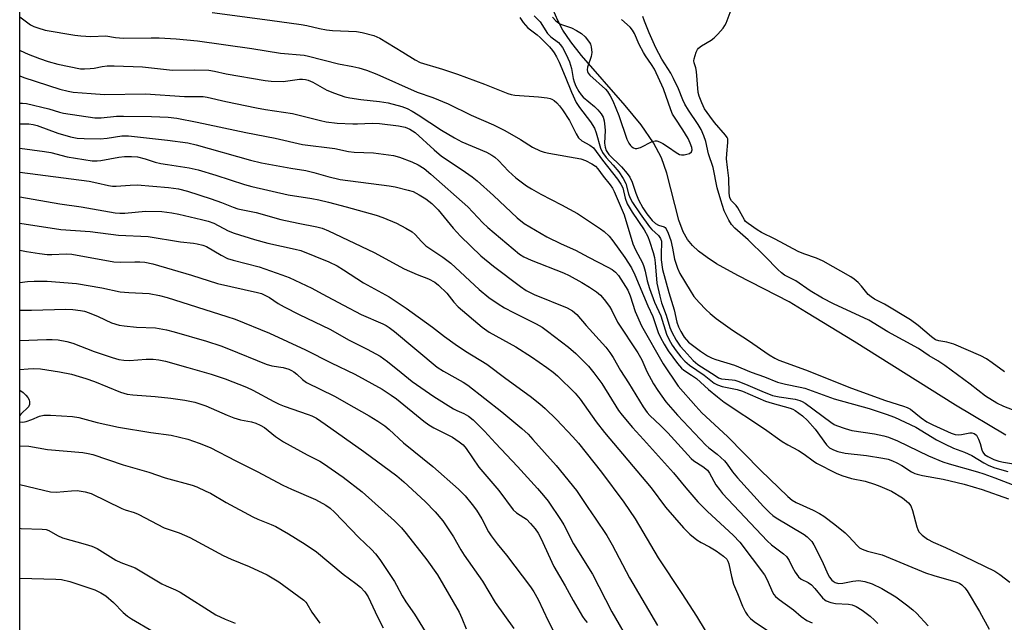
# Model space of a CAD drawing. Units: inches. Extents: x 1237767 to 1243767, y 533455 to 537455.
# Drawn here: x 1237767 to 1238053, y 533781 to 533956 of the extents above; entities that cross this region are included whole.
import ezdxf

# ---------------------------------------------------------------- set-up
doc = ezdxf.new("R2010")
doc.units = ezdxf.units.IN
doc.header["$MEASUREMENT"] = 0
for name, color, linetype in [('HYDRO-Single Line Stream', 4, 'Continuous'), ('NTRL-Trees', 3, 'Continuous'), ('Undefined', 1, 'Continuous')]:
    doc.layers.add(name, color=color, linetype=linetype)

msp = doc.modelspace()

# ---------------------------------------------------------------- linework, layer by layer
at = {"layer": 'HYDRO-Single Line Stream'}
msp.add_lwpolyline([(1238053.45, 533835.29), (1238038.79, 533843.99), (1238009.3, 533862.53), (1237995.48, 533871.03), (1237990.45, 533874.11), (1237975.47, 533881.74), (1237969.31, 533885.22), (1237966.53, 533887.03), (1237964.09, 533888.88), (1237962.28, 533890.56), (1237960.86, 533892.25), (1237959.62, 533894.47), (1237958.34, 533897.86), (1237954.79, 533911.55), (1237953.31, 533916.01), (1237950.98, 533920.42), (1237947.32, 533925.64), (1237942.68, 533931.3), (1237929.98, 533945.8), (1237926.87, 533949.78), (1237924.59, 533953.25), (1237923.15, 533956.03), (1237921.78, 533959.17)], dxfattribs=at)
at = {"layer": 'NTRL-Trees'}
msp.add_polyline3d([(1239581.03, 533556.35, 0), (1239535.68, 533524.48, 0), (1239459.69, 533510.41, 0), (1239438.83, 533486.47, 0), (1239444.86, 533455.12, 0), (1237766.51, 533455.29, 0), (1237766.66, 535780.86, 0)], dxfattribs=at)
at = {"layer": 'Undefined'}
for points, elevation in [([(1237822.5, 533958.3), (1237839.31, 533956.16), (1237848.38, 533954.87), (1237850.06, 533954.56), (1237853.75, 533953.66), (1237855.76, 533953.29), (1237857.5, 533953.14), (1237864.48, 533952.78), (1237866.2, 533952.57), (1237869.59, 533951.62), (1237871.35, 533950.91), (1237878.02, 533946.83), (1237881.57, 533944.54), (1237883.04, 533943.77), (1237889.52, 533941.84), (1237893.89, 533940.4), (1237901.74, 533937.49), (1237908.57, 533934.74), (1237909.57, 533934.44), (1237910.61, 533934.24), (1237917.49, 533933.83), (1237920.03, 533933.51), (1237920.85, 533933.32), (1237921.34, 533933.11), (1237922, 533932.7), (1237922.82, 533932.03), (1237923.62, 533931.17), (1237924.51, 533930.02), (1237926.51, 533926.91), (1237928.42, 533923.03), (1237929.16, 533921.88), (1237930.1, 533920.98), (1237932.46, 533919.7), (1237933.46, 533918.93), (1237936.13, 533915.35), (1237940.49, 533909.79), (1237941.47, 533908.41), (1237941.99, 533907.28), (1237942.66, 533904.27), (1237943.32, 533902.69), (1237944.72, 533900.19), (1237948.22, 533895.12), (1237949.26, 533893.18), (1237949.79, 533891.81), (1237950.86, 533888.44), (1237951.22, 533887.05), (1237951.44, 533885.43), (1237951.94, 533879.57), (1237952.78, 533875.73), (1237953.31, 533873.83), (1237954.64, 533870.26), (1237955.7, 533866.66), (1237956.26, 533865.29), (1237957.55, 533863), (1237958.75, 533861.26), (1237959.86, 533859.94), (1237962.49, 533857.07), (1237963.86, 533855.92), (1237968.87, 533852.63), (1237969.89, 533852.03), (1237970.7, 533851.71), (1237973.8, 533851.42), (1237974.67, 533851.27), (1237975.79, 533850.93), (1237978.37, 533849.89), (1237982.48, 533848.07), (1237985.62, 533846.9), (1237987.5, 533846.47), (1237992.19, 533845.81), (1237993.52, 533845.44), (1237994.22, 533845.12), (1237995.09, 533844.58), (1238002.52, 533839.07), (1238003.48, 533838.44), (1238004.25, 533838.07), (1238006.71, 533837.24), (1238008.66, 533836.7), (1238015.24, 533835.65), (1238018, 533835.1), (1238019.34, 533834.72), (1238021.98, 533833.61), (1238030.96, 533829.26), (1238035.17, 533827.53), (1238037, 533826.92), (1238045.21, 533824.64), (1238047.11, 533824.05), (1238050.26, 533822.9), (1238057.86, 533819.93)], 290), ([(1238053.13, 533853.75), (1238049.5, 533856.38), (1238047.82, 533857.49), (1238046.23, 533858.39), (1238038.32, 533861.77), (1238036.34, 533862.35), (1238033.95, 533862.72), (1238033.05, 533863.05), (1238031.85, 533863.9), (1238028, 533867.23), (1238025.72, 533868.89), (1238018.13, 533873.45), (1238015.26, 533874.93), (1238014.28, 533875.53), (1238013.47, 533876.26), (1238011.5, 533878.68), (1238010.5, 533879.77), (1238009.35, 533880.73), (1238008.37, 533881.4), (1238000.36, 533885.93), (1237998.36, 533886.81), (1237994.67, 533888.14), (1237993.1, 533888.79), (1237986.37, 533892.38), (1237982.39, 533894.32), (1237981.11, 533895.08), (1237978.51, 533896.91), (1237977.76, 533897.55), (1237977.39, 533897.98), (1237975.52, 533901.52), (1237975, 533902.18), (1237973.62, 533903.53), (1237973.21, 533904.36), (1237973, 533905.76), (1237972.83, 533910.14), (1237972.44, 533913.21), (1237972.24, 533915.74), (1237972.26, 533917.16), (1237972.62, 533920.55), (1237972.55, 533921.54), (1237972.39, 533921.99), (1237971.93, 533922.67), (1237968.68, 533926.33), (1237967.3, 533928.15), (1237965.84, 533930.28), (1237964.98, 533932.08), (1237964.26, 533933.95), (1237963.98, 533935.05), (1237963.51, 533941.15), (1237963.27, 533942.26), (1237962.74, 533943.74), (1237962.69, 533944.26), (1237962.75, 533944.82), (1237963.35, 533946.78), (1237963.74, 533947.55), (1237964.08, 533947.98), (1237964.97, 533948.66), (1237967.7, 533950.31), (1237968.64, 533950.97), (1237969.7, 533952.01), (1237971.25, 533953.83), (1237971.73, 533954.53), (1237972.09, 533955.24), (1237973.57, 533959.12)], 288), ([(1237766.54, 533957.06), (1237769.67, 533954.8), (1237770.66, 533954.28), (1237771.75, 533953.86), (1237773.94, 533953.21), (1237782.52, 533951.74), (1237784.28, 533951.51), (1237787.26, 533951.36), (1237791.55, 533951.56), (1237794.36, 533951.09), (1237796.72, 533950.88), (1237804.81, 533951), (1237807.13, 533950.96), (1237812.09, 533950.68), (1237818.25, 533950.06), (1237834.04, 533947.85), (1237842.45, 533946.52), (1237849.26, 533945.94), (1237850.57, 533945.66), (1237859.27, 533943.37), (1237863.47, 533942.64), (1237865.19, 533942.25), (1237867.46, 533941.6), (1237870.49, 533940.41), (1237882.22, 533935.2), (1237886.77, 533933.58), (1237891.18, 533931.72), (1237897.87, 533928.46), (1237904.39, 533925.65), (1237907.73, 533924.04), (1237912.23, 533921.42), (1237915.73, 533919.16), (1237918.02, 533918.03), (1237919.1, 533917.68), (1237920.49, 533917.38), (1237929.85, 533915.75), (1237931.14, 533915.28), (1237932.99, 533914.33), (1237934.04, 533913.59), (1237934.79, 533912.8), (1237936.34, 533910.67), (1237938.38, 533908.16), (1237939, 533907.24), (1237939.52, 533906.26), (1237942.43, 533899.49), (1237944.9, 533890.98), (1237945.69, 533889.25), (1237947.73, 533885.44), (1237948.18, 533884.39), (1237948.56, 533883.05), (1237949.13, 533880.27), (1237949.79, 533878.04), (1237951.24, 533874.02), (1237953.11, 533870), (1237954.78, 533864.71), (1237955.44, 533863.27), (1237956.42, 533861.5), (1237957.53, 533859.86), (1237958.89, 533858.07), (1237960.09, 533856.81), (1237961.4, 533855.65), (1237965.65, 533852.73), (1237968.59, 533850.48), (1237969.54, 533849.93), (1237970.89, 533849.45), (1237975.27, 533848.55), (1237976.9, 533848.12), (1237983.51, 533845.22), (1237985.45, 533844.6), (1237990.73, 533843.14), (1237991.52, 533842.84), (1237992.19, 533842.47), (1237994.3, 533840.93), (1237995.79, 533839.6), (1237997.99, 533837.03), (1238001.27, 533832.53), (1238002.2, 533831.65), (1238003.33, 533831), (1238004.58, 533830.53), (1238006.77, 533830.06), (1238012.94, 533829.37), (1238017.72, 533828.63), (1238019.24, 533828.32), (1238020.53, 533827.88), (1238021.77, 533827.28), (1238023.23, 533826.47), (1238026.08, 533824.64), (1238026.96, 533824.19), (1238027.7, 533823.92), (1238029.27, 533823.52), (1238035.22, 533822.46), (1238041.39, 533821.06), (1238046.56, 533819.48), (1238054.23, 533816.8)], 292), ([(1237912.03, 533956.85), (1237913.04, 533955.42), (1237914.38, 533953.93), (1237917.11, 533951.84), (1237917.98, 533951.07), (1237920.68, 533948.36), (1237921.6, 533947.3), (1237922.07, 533946.64), (1237922.74, 533945.46), (1237923.49, 533943.85), (1237925.27, 533939.72), (1237927.06, 533935.14), (1237928.42, 533932.17), (1237929.4, 533930.66), (1237932.59, 533926.54), (1237933.77, 533924.63), (1237934.3, 533923.27), (1237935.56, 533918.87), (1237936.15, 533917.55), (1237937.15, 533916.13), (1237939.21, 533913.86), (1237940.84, 533911.92), (1237942.17, 533910.03), (1237942.93, 533908.52), (1237943.69, 533905.53), (1237944.05, 533904.52), (1237944.85, 533903.08), (1237947.04, 533899.71), (1237949.81, 533895.92), (1237950.51, 533895.16), (1237952.36, 533893.47), (1237953.03, 533892.51), (1237953.27, 533891.77), (1237953.31, 533891.2), (1237953.15, 533888.32), (1237953.16, 533886.36), (1237953.57, 533883.55), (1237955.41, 533876.86), (1237956.93, 533871.77), (1237957.78, 533868.22), (1237958.27, 533866.83), (1237958.88, 533865.46), (1237959.88, 533863.8), (1237961.18, 533862.39), (1237964.6, 533859.76), (1237966.71, 533858.4), (1237968.02, 533857.76), (1237969.11, 533857.33), (1237974.51, 533855.7), (1237979.4, 533853.63), (1237983.21, 533852.27), (1237987.08, 533850.77), (1237989.39, 533850.16), (1237993.6, 533849.3), (1237994.97, 533848.94), (1238003.55, 533845.86), (1238013.76, 533843.11), (1238018.67, 533841.46), (1238021.05, 533840.57), (1238027.26, 533837.6), (1238033.35, 533833.99), (1238035.64, 533832.77), (1238038.24, 533831.54), (1238041.5, 533830.32), (1238043.62, 533829.37), (1238047.1, 533827.24), (1238048.58, 533826.45), (1238050.29, 533825.77), (1238054.08, 533824.75)], 288), ([(1237916.27, 533957.39), (1237917.93, 533955.67), (1237920.13, 533952.24), (1237921.06, 533951.25), (1237923.27, 533949.65), (1237923.82, 533949.05), (1237924.47, 533948.17), (1237925.56, 533946.1), (1237926.5, 533943.96), (1237927.08, 533942.05), (1237927.59, 533939.18), (1237927.86, 533938.18), (1237928.39, 533936.89), (1237929.24, 533935.31), (1237929.89, 533934.34), (1237930.44, 533933.73), (1237933.75, 533930.96), (1237934.8, 533929.99), (1237935.7, 533928.88), (1237936.26, 533927.91), (1237936.57, 533926.82), (1237936.81, 533925.11), (1237936.87, 533923.97), (1237936.72, 533920.31), (1237936.86, 533919.17), (1237937.18, 533918.13), (1237937.97, 533917.05), (1237941.6, 533913.42), (1237943.25, 533911.51), (1237944.08, 533910.39), (1237944.75, 533909), (1237945.77, 533905.71), (1237946.55, 533903.79), (1237947.81, 533901.49), (1237949.02, 533899.72), (1237950.61, 533897.77), (1237951.51, 533896.9), (1237952.38, 533896.45), (1237954.04, 533896), (1237954.37, 533895.76), (1237954.68, 533895.37), (1237955.24, 533894.13), (1237955.95, 533891.97), (1237956.47, 533889.79), (1237957.03, 533886.56), (1237957.89, 533883.9), (1237958.66, 533882.38), (1237961.59, 533877.39), (1237962.69, 533875.68), (1237964.2, 533873.91), (1237966.16, 533871.88), (1237967.43, 533870.71), (1237969.15, 533869.31), (1237973.94, 533865.89), (1237978.56, 533862.89), (1237984.64, 533858.69), (1237986.26, 533857.71), (1237987.46, 533857.14), (1237995.23, 533854.37), (1238008.55, 533848.99), (1238018.45, 533845.35), (1238023.75, 533843.79), (1238024.82, 533843.4), (1238025.77, 533842.83), (1238028.82, 533840.38), (1238030.54, 533839.18), (1238032.22, 533838.31), (1238037.53, 533835.86), (1238038.71, 533835.49), (1238039.75, 533835.4), (1238040.56, 533835.47), (1238043.03, 533835.99), (1238043.56, 533836), (1238044.3, 533835.79), (1238044.9, 533835.33), (1238045.56, 533834.17), (1238046.04, 533832.86), (1238046.47, 533831.05), (1238046.76, 533830.33), (1238047.29, 533829.69), (1238048.21, 533829.1), (1238050.02, 533828.24), (1238051.43, 533827.71), (1238052.77, 533827.41), (1238056.34, 533826.85)], 286), ([(1237921.56, 533956.97), (1237922.55, 533955.92), (1237923.71, 533955.07), (1237924.46, 533954.74), (1237927.08, 533953.91), (1237928.58, 533953.14), (1237930.02, 533952.26), (1237931.08, 533951.29), (1237932.33, 533949.65), (1237932.6, 533949.14), (1237932.84, 533948.34), (1237933.01, 533946.67), (1237932.81, 533945.58), (1237931.73, 533942.39), (1237931.65, 533941.62), (1237931.73, 533941.15), (1237931.93, 533940.73), (1237932.44, 533940.13), (1237937.02, 533935.99), (1237937.58, 533935.33), (1237938.37, 533934.13), (1237939.12, 533932.68), (1237940.91, 533928.39), (1237943.24, 533921.49), (1237943.82, 533920.28), (1237944.27, 533919.61), (1237944.66, 533919.22), (1237945.11, 533918.92), (1237945.59, 533918.75), (1237946.1, 533918.73), (1237947.14, 533919.09), (1237950.61, 533920.78), (1237951.42, 533921), (1237951.93, 533920.97), (1237952.67, 533920.71), (1237953.64, 533920.18), (1237955.31, 533919.12), (1237957.52, 533917.56), (1237958.53, 533917.01), (1237959.06, 533916.9), (1237959.88, 533916.94), (1237961.45, 533917.34), (1237962.01, 533917.74), (1237962.17, 533918.32), (1237962.09, 533919.03), (1237961.67, 533920.3), (1237961, 533921.63), (1237959.48, 533924.23), (1237957.25, 533927.55), (1237956.53, 533928.78), (1237956, 533930.04), (1237953.89, 533936.13), (1237951.2, 533941.81), (1237950.36, 533943.23), (1237948.6, 533945.69), (1237948.01, 533946.69), (1237946.82, 533949.06), (1237945.41, 533952.27), (1237944.86, 533953.23), (1237944.19, 533954.03), (1237941.67, 533956.26)], 284), ([(1238058.71, 533841.44), (1238052.86, 533843.66), (1238050.83, 533844.61), (1238047.61, 533846.65), (1238043.14, 533850.11), (1238035.78, 533855.58), (1238033.71, 533856.96), (1238031.22, 533858.42), (1238028.08, 533860.55), (1238019.16, 533865.43), (1238013.66, 533868.8), (1238003.38, 533873.54), (1238000.12, 533875.23), (1237996.51, 533877.36), (1237992.35, 533880.23), (1237989.11, 533881.91), (1237988.19, 533882.54), (1237987.11, 533883.5), (1237983.41, 533887.31), (1237978.5, 533892.13), (1237974.58, 533895.53), (1237973.65, 533896.65), (1237972.89, 533897.88), (1237971.53, 533900.64), (1237970.5, 533903.69), (1237969.49, 533907.31), (1237968.28, 533913.23), (1237966.92, 533917.24), (1237966.16, 533920.83), (1237965.61, 533922.48), (1237964.78, 533924.32), (1237963.97, 533925.75), (1237961.18, 533929.92), (1237960.1, 533931.7), (1237959.48, 533932.97), (1237958.22, 533936.16), (1237956.8, 533939.15), (1237955.95, 533940.67), (1237953.39, 533944.75), (1237951.67, 533948.08), (1237949.71, 533952.43), (1237948.29, 533955.83), (1237947.83, 533957.19)], 286), ([(1237766.54, 533947.39), (1237766.66, 533947.32), (1237769.02, 533946.21), (1237772.29, 533944.98), (1237774.77, 533944.1), (1237777.63, 533943.26), (1237784.21, 533941.98), (1237785.35, 533941.9), (1237787.03, 533942), (1237788.14, 533942.15), (1237790.53, 533942.67), (1237791.98, 533942.78), (1237794.02, 533942.79), (1237802.28, 533942.57), (1237811.01, 533941.6), (1237817.4, 533941.63), (1237821.59, 533941.53), (1237823.17, 533941.27), (1237826.62, 533940.52), (1237837.92, 533938.59), (1237839.66, 533938.35), (1237843.2, 533938.27), (1237847.95, 533938.9), (1237848.82, 533938.95), (1237849.64, 533938.88), (1237850.46, 533938.67), (1237851.79, 533938.11), (1237855.88, 533935.7), (1237858.08, 533934.84), (1237861.14, 533933.77), (1237862.57, 533933.46), (1237865.76, 533932.98), (1237871.22, 533932.47), (1237873.78, 533932.06), (1237877.7, 533931), (1237879.25, 533930.38), (1237880.76, 533929.66), (1237882.48, 533928.6), (1237889.28, 533924.12), (1237893.09, 533921.82), (1237895.21, 533920.73), (1237902.35, 533917.67), (1237903.89, 533916.86), (1237904.8, 533916.19), (1237905.85, 533915.27), (1237908.8, 533912.2), (1237910.89, 533910.2), (1237913.98, 533907.92), (1237915.45, 533906.98), (1237918.17, 533905.44), (1237924.17, 533902.34), (1237928.83, 533899.81), (1237935.55, 533895.35), (1237936.57, 533894.59), (1237938.03, 533893.24), (1237939.15, 533891.87), (1237942.65, 533887.06), (1237944.52, 533884.01), (1237945.54, 533881.94), (1237949.33, 533872.91), (1237950.79, 533869.88), (1237952.35, 533865.22), (1237953, 533863.73), (1237954.03, 533861.84), (1237955.25, 533859.86), (1237957.97, 533856.14), (1237959.07, 533854.83), (1237959.78, 533854.24), (1237962.02, 533852.81), (1237963.46, 533851.77), (1237966.95, 533848.61), (1237969.53, 533846.42), (1237971.5, 533844.91), (1237983.29, 533837.11), (1237988.38, 533833.49), (1237990.02, 533832.48), (1237993.13, 533830.8), (1237994.84, 533829.78), (1237997.37, 533827.8), (1237998.41, 533827.11), (1238004.13, 533824.24), (1238005.73, 533823.56), (1238008.53, 533822.72), (1238012.53, 533821.88), (1238015.27, 533821.06), (1238016.85, 533820.47), (1238020.17, 533819.02), (1238023.37, 533817.08), (1238025.15, 533815.64), (1238025.82, 533814.76), (1238026.31, 533813.4), (1238027.58, 533808.62), (1238027.85, 533807.86), (1238028.2, 533807.15), (1238029.12, 533806.16), (1238030.66, 533804.99), (1238032.31, 533804.13), (1238035.95, 533802.57), (1238041.31, 533800.12), (1238050.29, 533795.75), (1238051.76, 533794.78), (1238054.65, 533792.52)], 294), ([(1237766.54, 533939.93), (1237767.74, 533939.39), (1237778.15, 533936.07), (1237780.59, 533935.42), (1237782.12, 533935.14), (1237787.32, 533934.73), (1237791.15, 533934.52), (1237803.12, 533934.69), (1237814.51, 533933.89), (1237818.81, 533933.94), (1237819.95, 533933.88), (1237821.05, 533933.69), (1237826.49, 533932.41), (1237835.44, 533930.55), (1237838.08, 533930.09), (1237845.92, 533928.94), (1237854.01, 533926.86), (1237855.71, 533926.52), (1237858.89, 533926.17), (1237863.44, 533925.91), (1237864.83, 533925.9), (1237869.08, 533926.09), (1237871.22, 533926.06), (1237876.7, 533925.39), (1237878.7, 533925.01), (1237880.08, 533924.42), (1237881.57, 533923.4), (1237887.15, 533918.32), (1237889.3, 533916.53), (1237895.23, 533912.57), (1237898.14, 533910.54), (1237899.67, 533909.36), (1237904.43, 533905.12), (1237911.31, 533898.58), (1237913.34, 533896.96), (1237919.9, 533893.02), (1237924.07, 533891.02), (1237928.27, 533889.18), (1237932.07, 533887.11), (1237937.71, 533884.25), (1237938.94, 533883.53), (1237939.85, 533882.79), (1237940.74, 533881.77), (1237943.44, 533877.51), (1237944.17, 533875.89), (1237945.62, 533871.34), (1237947.5, 533867.15), (1237953.79, 533856.03), (1237958.17, 533849.57), (1237963.23, 533843.74), (1237965.01, 533841.85), (1237972.44, 533834.87), (1237982.07, 533825.11), (1237990, 533817.48), (1237991.32, 533816.4), (1237992.48, 533815.66), (1237997.45, 533813.5), (1237999.29, 533812.54), (1238000.51, 533811.75), (1238003.69, 533809.34), (1238006.69, 533806.86), (1238007.69, 533805.92), (1238010.27, 533803.12), (1238010.94, 533802.55), (1238011.67, 533802.11), (1238013.27, 533801.51), (1238017.53, 533800.43), (1238030.11, 533795.23), (1238032.5, 533794.42), (1238038.94, 533792.61), (1238039.98, 533792.19), (1238040.64, 533791.78), (1238041.57, 533790.88), (1238042.22, 533790), (1238045.83, 533783.94), (1238048.64, 533778.83)], 296), ([(1237766.54, 533918.86), (1237773.73, 533917.93), (1237775.55, 533917.56), (1237780.36, 533916.35), (1237787.63, 533915.2), (1237789.02, 533915.15), (1237790.12, 533915.23), (1237795.37, 533916.21), (1237797, 533916.43), (1237799.05, 533916.47), (1237800.8, 533916.31), (1237803.05, 533915.73), (1237805.97, 533914.81), (1237807.58, 533914.42), (1237809.56, 533914.06), (1237815.8, 533913.16), (1237818.42, 533912.57), (1237823.56, 533910.99), (1237831.9, 533908.25), (1237834.09, 533907.65), (1237844.66, 533905.23), (1237851.53, 533904.19), (1237853.55, 533903.82), (1237856.42, 533903.17), (1237861.53, 533901.82), (1237870.29, 533899.34), (1237872.21, 533898.71), (1237876.2, 533897.03), (1237878.92, 533895.59), (1237880.69, 533894.5), (1237881.55, 533893.76), (1237883.44, 533891.66), (1237884.71, 533890.45), (1237889.6, 533887.12), (1237891.94, 533885.33), (1237900.18, 533877.74), (1237903.08, 533875.4), (1237905.72, 533873.49), (1237907.59, 533872.36), (1237910.22, 533870.97), (1237916.78, 533867.73), (1237918.52, 533866.75), (1237920.07, 533865.62), (1237926.18, 533860.88), (1237928.33, 533859.06), (1237932.01, 533855.37), (1237933.63, 533853.48), (1237935.9, 533850.34), (1237940.77, 533842.51), (1237941.79, 533841.16), (1237944.85, 533837.5), (1237948.05, 533834.05), (1237956.75, 533824.33), (1237960.33, 533819.94), (1237963.9, 533815.92), (1237966.7, 533813.06), (1237974.18, 533806.16), (1237976.07, 533804.11), (1237983.26, 533794.62), (1237984.03, 533793.15), (1237985.59, 533789.59), (1237986, 533788.92), (1237986.47, 533788.37), (1237987.5, 533787.49), (1237991.7, 533784.43), (1237993.97, 533782.49), (1237995.58, 533781.39), (1237997.13, 533780.68)], 302), ([(1237766.54, 533911.89), (1237786.72, 533909.21), (1237788.95, 533908.8), (1237792.33, 533907.97), (1237793.48, 533907.76), (1237794.62, 533907.75), (1237798.69, 533908.11), (1237800.72, 533908.17), (1237809.77, 533907.42), (1237812.68, 533907), (1237815.38, 533906.3), (1237822.23, 533904.11), (1237825.26, 533903.04), (1237828.61, 533901.7), (1237830, 533901.23), (1237835.32, 533900.08), (1237842.53, 533898.07), (1237847.57, 533896.99), (1237852.97, 533895.97), (1237854.55, 533895.55), (1237856.37, 533894.78), (1237869.69, 533888.48), (1237878.44, 533883.71), (1237882.14, 533882.07), (1237885.48, 533880.81), (1237887.28, 533879.88), (1237888.42, 533878.95), (1237890.78, 533876.69), (1237892.86, 533874.04), (1237894.13, 533872.65), (1237901.12, 533866.72), (1237903.15, 533865.33), (1237910.91, 533861.02), (1237915.49, 533858.07), (1237919.96, 533855.01), (1237921.75, 533853.66), (1237923.01, 533852.58), (1237928.15, 533847.49), (1237929.58, 533845.81), (1237934.27, 533839.17), (1237936.65, 533836.04), (1237950.26, 533819.94), (1237954.41, 533814.35), (1237959.69, 533808.34), (1237961.52, 533806.48), (1237963.58, 533804.86), (1237964.79, 533804.07), (1237967.25, 533802.77), (1237969.21, 533801.59), (1237971.29, 533800.12), (1237972.26, 533799.2), (1237972.63, 533798.61), (1237972.92, 533797.86), (1237973.63, 533794.15), (1237974.25, 533791.97), (1237975.44, 533789.22), (1237976.84, 533785.52), (1237977.68, 533783.78), (1237978.28, 533782.88), (1237979.22, 533781.9), (1237980.27, 533781.02), (1237989.77, 533774.7)], 304), ([(1237766.54, 533904.68), (1237778.21, 533902.67), (1237784.4, 533901.79), (1237794.3, 533900.04), (1237795.62, 533899.91), (1237797.09, 533899.93), (1237803.13, 533900.48), (1237807.9, 533900.37), (1237810.81, 533899.98), (1237812.78, 533899.61), (1237819.39, 533898.13), (1237821.37, 533897.59), (1237823.03, 533896.98), (1237827.19, 533894.8), (1237828.92, 533894.06), (1237834.83, 533892.24), (1237838.7, 533891.17), (1237846.72, 533889.48), (1237848.28, 533889.09), (1237856.51, 533885.72), (1237858.88, 533884.6), (1237860.76, 533883.47), (1237866.53, 533879.62), (1237874.05, 533875.56), (1237879.02, 533872.32), (1237886.66, 533866.74), (1237890.11, 533864.05), (1237893.27, 533861.78), (1237896.21, 533859.77), (1237902.46, 533855.96), (1237907.96, 533851.8), (1237915.05, 533846.63), (1237917.88, 533844.46), (1237919.41, 533843.09), (1237922.75, 533839.84), (1237927.52, 533834.83), (1237929.12, 533832.95), (1237935.82, 533824.51), (1237942.33, 533815.82), (1237945.65, 533810.92), (1237952.29, 533799.58), (1237959.18, 533789.24), (1237963.44, 533782.6), (1237966.02, 533778.42)], 306), ([(1237766.54, 533897.01), (1237778.47, 533895.2), (1237787.05, 533894.63), (1237795.3, 533893.56), (1237803.87, 533893.18), (1237813.34, 533891.59), (1237817.07, 533891.2), (1237818.19, 533891.01), (1237819.84, 533890.59), (1237820.88, 533890.18), (1237825.11, 533887.67), (1237826.97, 533886.76), (1237828.67, 533886.24), (1237836.21, 533884.28), (1237842.77, 533882), (1237844.92, 533881.16), (1237851.55, 533878.07), (1237854.5, 533876.44), (1237860.76, 533873.19), (1237865.85, 533870.39), (1237872.2, 533867.7), (1237873.16, 533867.23), (1237874.03, 533866.69), (1237875.6, 533865.46), (1237888.04, 533855.08), (1237889.86, 533853.89), (1237895.58, 533850.7), (1237896.96, 533849.86), (1237906.83, 533842.07), (1237912.62, 533837.23), (1237914.45, 533835.58), (1237915.86, 533834.08), (1237922.63, 533826.45), (1237928.54, 533819.23), (1237931.83, 533814.27), (1237933.98, 533811.18), (1237937.33, 533806.07), (1237938.94, 533803.39), (1237943.99, 533793.8), (1237952.13, 533779.93)], 308), ([(1237766.54, 533889.13), (1237768.5, 533888.74), (1237772.24, 533888.15), (1237774.48, 533887.94), (1237775.9, 533887.91), (1237780.02, 533888.08), (1237781.65, 533888), (1237793.94, 533885.76), (1237795.94, 533885.63), (1237800.04, 533885.78), (1237801.48, 533885.77), (1237802.92, 533885.62), (1237805.24, 533885.16), (1237816.52, 533881.93), (1237824.06, 533879.41), (1237835.75, 533876.82), (1237836.85, 533876.5), (1237838.2, 533875.91), (1237839.24, 533875.35), (1237841.74, 533873.68), (1237843.49, 533872.67), (1237847.82, 533870.44), (1237856.72, 533866.16), (1237862.36, 533862.92), (1237867.62, 533860.31), (1237871.41, 533858.29), (1237873.57, 533856.78), (1237877.49, 533853.52), (1237880.75, 533850.94), (1237887, 533846.52), (1237892.74, 533843), (1237893.68, 533842.53), (1237895.78, 533841.64), (1237897.14, 533840.8), (1237898.45, 533839.72), (1237901.81, 533836.43), (1237904.96, 533832.98), (1237911.39, 533826.22), (1237917.19, 533819.79), (1237918.96, 533817.75), (1237920.27, 533816.09), (1237924.08, 533810.48), (1237924.82, 533809.2), (1237927.7, 533803.66), (1237933.21, 533794.85), (1237938.79, 533783.84), (1237944.55, 533773.97)], 310), ([(1237766.54, 533832.19), (1237769.13, 533832.06), (1237774.63, 533831.18), (1237784.93, 533830.27), (1237786.48, 533830.01), (1237787.84, 533829.66), (1237796.58, 533826.68), (1237804.07, 533824.49), (1237808.81, 533822.91), (1237816.75, 533820.78), (1237818.1, 533820.26), (1237820.72, 533819.05), (1237822, 533818.38), (1237826.59, 533815.72), (1237834.34, 533811.53), (1237835.77, 533810.84), (1237839.68, 533809.31), (1237841.01, 533808.7), (1237844.72, 533806.57), (1237849.63, 533803.59), (1237852.93, 533801.36), (1237860.67, 533794.85), (1237864.37, 533792.13), (1237865.66, 533791.09), (1237866.98, 533789.68), (1237867.88, 533788.21), (1237870.62, 533782.42), (1237872.3, 533779.18)], 322), ([(1237766.53, 533820.98), (1237773.42, 533819.25), (1237775.44, 533818.82), (1237777.14, 533818.74), (1237781.57, 533819.11), (1237783.26, 533819.15), (1237785.58, 533818.78), (1237787.27, 533818.3), (1237796.22, 533813.93), (1237797.25, 533813.52), (1237799.87, 533812.75), (1237800.96, 533812.31), (1237808.6, 533808.36), (1237812.93, 533806.84), (1237816.05, 533805.55), (1237825.72, 533800.26), (1237828.09, 533799.2), (1237833.28, 533797.06), (1237838.53, 533794.61), (1237840.01, 533793.8), (1237841.92, 533792.56), (1237849.16, 533787.27), (1237849.76, 533786.68), (1237850.08, 533786.26), (1237851.56, 533783.78), (1237853.85, 533780.53)], 324), ([(1237766.53, 533808.24), (1237766.9, 533808.18), (1237773.04, 533807.98), (1237774.2, 533807.82), (1237775, 533807.55), (1237777.49, 533806.09), (1237778.99, 533805.4), (1237785.6, 533803.62), (1237787.48, 533802.95), (1237789.05, 533802.28), (1237794.46, 533798.94), (1237795.94, 533798.27), (1237800.09, 533796.68), (1237807.89, 533792.07), (1237809.17, 533791.42), (1237811.85, 533790.31), (1237813.17, 533789.62), (1237823.58, 533783), (1237826.28, 533781.73), (1237829.24, 533780.6)], 326), ([(1237766.53, 533793.63), (1237777.04, 533793.41), (1237778.7, 533793.29), (1237781.12, 533792.66), (1237788.33, 533790.26), (1237790.14, 533789.45), (1237791.57, 533788.51), (1237793.81, 533786.56), (1237796.6, 533783.72), (1237797.9, 533782.63), (1237799.09, 533781.8), (1237805.4, 533778.18)], 328)]:
    msp.add_lwpolyline(points, dxfattribs=dict(at, elevation=elevation))
for points in [[(1237766.54, 533932, 298), (1237767.33, 533931.96, 298), (1237768.46, 533931.82, 298), (1237774.97, 533930.33, 298), (1237778.08, 533929.35, 298), (1237779.24, 533929.06, 298), (1237788.35, 533927.72, 298), (1237790.23, 533927.67, 298), (1237794.72, 533928.15, 298), (1237796.75, 533928.21, 298), (1237804.87, 533928.07, 298), (1237809.69, 533927.84, 298), (1237812.23, 533927.59, 298), (1237818.13, 533926.44, 298), (1237832.28, 533923.4, 298), (1237840.88, 533921.72, 298), (1237848.79, 533919.88, 298), (1237858.18, 533918.8, 298), (1237862.15, 533917.93, 298), (1237863.84, 533917.66, 298), (1237869.46, 533917.51, 298), (1237875.34, 533916.67, 298), (1237877.05, 533916.19, 298), (1237880.67, 533914.91, 298), (1237882.48, 533913.98, 298), (1237884.19, 533912.91, 298), (1237886.2, 533911.32, 298), (1237896.97, 533901.78, 298), (1237901.31, 533897.13, 298), (1237902.71, 533895.72, 298), (1237911.97, 533888.01, 298), (1237913.24, 533887.2, 298), (1237915.34, 533886.22, 298), (1237924.78, 533882.54, 298), (1237926.42, 533881.82, 298), (1237930.07, 533879.77, 298), (1237932.3, 533878.41, 298), (1237934.41, 533877.01, 298), (1237935.51, 533876.06, 298), (1237936.61, 533874.77, 298), (1237938.12, 533872.72, 298), (1237938.79, 533871.55, 298), (1237940.47, 533868.2, 298), (1237946.44, 533859.26, 298), (1237947.53, 533857.22, 298), (1237949, 533853.84, 298), (1237950.93, 533850.27, 298), (1237952.18, 533848.31, 298), (1237954.57, 533845.03, 298), (1237957.92, 533841.13, 298), (1237966.19, 533832.42, 298), (1237967.08, 533831.61, 298), (1237969.52, 533829.8, 298), (1237971.65, 533827.82, 298), (1237972.38, 533826.91, 298), (1237973.97, 533824.64, 298), (1237975.37, 533822.88, 298), (1237983, 533814.56, 298), (1237984.75, 533812.76, 298), (1237985.72, 533811.91, 298), (1237986.64, 533811.27, 298), (1237994.75, 533806.41, 298), (1237995.66, 533805.75, 298), (1237996.47, 533804.98, 298), (1237997, 533804.34, 298), (1237997.62, 533803.34, 298), (1237999.9, 533798.82, 298), (1238001.77, 533794.66, 298), (1238002.2, 533793.93, 298), (1238002.87, 533793.09, 298), (1238003.24, 533792.76, 298), (1238003.83, 533792.39, 298), (1238004.76, 533792.14, 298), (1238006.03, 533792.18, 298), (1238008.99, 533792.81, 298), (1238010.73, 533792.96, 298), (1238012.42, 533792.67, 298), (1238014.63, 533792.01, 298), (1238017.41, 533790.67, 298), (1238021.47, 533788.27, 298), (1238024.62, 533785.93, 298), (1238026.43, 533784.42, 298), (1238027.48, 533783.44, 298), (1238030.89, 533779.84, 298)], [(1237766.54, 533925.94, 300), (1237769.13, 533925.9, 300), (1237770.47, 533925.74, 300), (1237771.55, 533925.42, 300), (1237777.61, 533923.21, 300), (1237781.3, 533922.19, 300), (1237783.23, 533921.79, 300), (1237785.29, 533921.62, 300), (1237789.93, 533921.59, 300), (1237791.99, 533921.8, 300), (1237796.19, 533922.44, 300), (1237798.13, 533922.49, 300), (1237809.57, 533921.14, 300), (1237815.43, 533920.36, 300), (1237817.87, 533919.82, 300), (1237833.71, 533915.32, 300), (1237836.84, 533914.54, 300), (1237845.38, 533913.02, 300), (1237849.82, 533912.34, 300), (1237852.06, 533911.8, 300), (1237856.2, 533910.56, 300), (1237859.81, 533909.75, 300), (1237874.02, 533907.92, 300), (1237875.78, 533907.58, 300), (1237879.56, 533906.64, 300), (1237880.98, 533906.2, 300), (1237882.75, 533905.3, 300), (1237884.68, 533904.11, 300), (1237886.46, 533902.7, 300), (1237888.26, 533900.93, 300), (1237892.68, 533895.56, 300), (1237894.76, 533893.24, 300), (1237900.75, 533887.52, 300), (1237904.41, 533884.49, 300), (1237912.25, 533878.57, 300), (1237913.94, 533877.43, 300), (1237916.24, 533876.3, 300), (1237925.85, 533872.41, 300), (1237927.34, 533871.5, 300), (1237928.64, 533870.39, 300), (1237931.38, 533867.21, 300), (1237937.09, 533860.89, 300), (1237938.26, 533859.41, 300), (1237939.25, 533857.92, 300), (1237941.33, 533854.12, 300), (1237943.64, 533850.57, 300), (1237947.96, 533843.55, 300), (1237949.14, 533841.89, 300), (1237949.91, 533841.05, 300), (1237952.97, 533838.15, 300), (1237955.14, 533835.98, 300), (1237961.87, 533828.47, 300), (1237962.65, 533827.84, 300), (1237965.33, 533826.19, 300), (1237966.64, 533825.12, 300), (1237967.29, 533824.24, 300), (1237969.14, 533820.81, 300), (1237970.14, 533819.45, 300), (1237971.08, 533818.37, 300), (1237984.03, 533804.57, 300), (1237985.33, 533803.39, 300), (1237988.79, 533800.72, 300), (1237989.63, 533799.94, 300), (1237990.43, 533798.8, 300), (1237991.33, 533796.94, 300), (1237992.15, 533795.43, 300), (1237993.13, 533794.06, 300), (1237993.93, 533793.43, 300), (1237995.93, 533792.38, 300), (1237996.9, 533791.72, 300), (1237997.93, 533790.67, 300), (1238000.16, 533787.98, 300), (1238000.77, 533787.39, 300), (1238001.22, 533787.08, 300), (1238002.51, 533786.59, 300), (1238003.88, 533786.27, 300), (1238007.66, 533786.09, 300), (1238008.74, 533785.89, 300), (1238009.96, 533785.42, 300), (1238011.64, 533784.33, 300), (1238013.97, 533782.6, 300), (1238015.25, 533781.48, 300), (1238016.26, 533780.48, 300)], [(1237766.54, 533879.74, 312), (1237768.78, 533880, 312), (1237770.77, 533880.12, 312), (1237772.71, 533880.17, 312), (1237774.55, 533880.11, 312), (1237783.08, 533879.42, 312), (1237790.38, 533878.24, 312), (1237795.79, 533877.05, 312), (1237798.32, 533876.79, 312), (1237804.18, 533876.51, 312), (1237807.22, 533875.96, 312), (1237809.47, 533875.34, 312), (1237826.83, 533869.87, 312), (1237829.2, 533869.05, 312), (1237839.18, 533865.01, 312), (1237849.65, 533860.14, 312), (1237857.12, 533856.37, 312), (1237864.03, 533853.11, 312), (1237871.98, 533848.66, 312), (1237874.63, 533846.98, 312), (1237876.18, 533845.87, 312), (1237884.11, 533839.42, 312), (1237885.54, 533838.36, 312), (1237887.03, 533837.47, 312), (1237892.45, 533834.7, 312), (1237894.42, 533833.39, 312), (1237895.53, 533832.46, 312), (1237896.41, 533831.45, 312), (1237900.17, 533825.96, 312), (1237905.95, 533819.24, 312), (1237910.09, 533813.57, 312), (1237911.06, 533812.73, 312), (1237913.26, 533811.37, 312), (1237913.99, 533810.81, 312), (1237915.19, 533809.6, 312), (1237916.47, 533808.08, 312), (1237917.37, 533806.76, 312), (1237918.17, 533805.29, 312), (1237921.96, 533797.03, 312), (1237925.24, 533791.44, 312), (1237927.53, 533787.22, 312), (1237930.29, 533782.48, 312), (1237930.94, 533781.54, 312), (1237931.65, 533780.8, 312)], [(1237766.54, 533871.68, 314), (1237769.91, 533871.69, 314), (1237779.95, 533871.94, 314), (1237781.96, 533871.84, 314), (1237784.23, 533871.61, 314), (1237785.37, 533871.36, 314), (1237786.72, 533870.91, 314), (1237789.35, 533869.83, 314), (1237793.27, 533868.05, 314), (1237795.48, 533867.34, 314), (1237796.94, 533867.11, 314), (1237800.49, 533866.78, 314), (1237806.06, 533866.53, 314), (1237809.21, 533865.97, 314), (1237811.49, 533865.43, 314), (1237820.85, 533862.66, 314), (1237825.09, 533861.29, 314), (1237827.27, 533860.48, 314), (1237838.26, 533855.94, 314), (1237839.87, 533855.5, 314), (1237843.23, 533855.02, 314), (1237844.87, 533854.53, 314), (1237845.62, 533854.17, 314), (1237846.29, 533853.71, 314), (1237847.14, 533853.02, 314), (1237848.78, 533851.49, 314), (1237849.98, 533850.67, 314), (1237858.17, 533846.64, 314), (1237863.71, 533843.42, 314), (1237868.23, 533840.97, 314), (1237870.77, 533839.41, 314), (1237872.73, 533838.06, 314), (1237874.03, 533836.97, 314), (1237878.23, 533833.12, 314), (1237886.69, 533826.2, 314), (1237894.2, 533819.6, 314), (1237896.12, 533817.69, 314), (1237898.23, 533815.16, 314), (1237899.44, 533813.48, 314), (1237900.96, 533810.97, 314), (1237902.97, 533807.16, 314), (1237903.75, 533805.98, 314), (1237905.45, 533803.7, 314), (1237908.2, 533800.34, 314), (1237915.15, 533791.13, 314), (1237916.16, 533789.69, 314), (1237917.43, 533787.49, 314), (1237920.33, 533781.29, 314), (1237924.55, 533773.04, 314)], [(1237766.54, 533862.89, 316), (1237774.28, 533863.17, 316), (1237776.01, 533863.18, 316), (1237777.71, 533863.04, 316), (1237780.26, 533862.55, 316), (1237781.93, 533862.13, 316), (1237788.23, 533859.68, 316), (1237793.42, 533857.89, 316), (1237795.39, 533857.36, 316), (1237796.79, 533857.15, 316), (1237798.48, 533857.06, 316), (1237803.3, 533857.38, 316), (1237805.34, 533857.38, 316), (1237807.05, 533857.22, 316), (1237808.94, 533856.81, 316), (1237815.49, 533855.05, 316), (1237822.19, 533853.06, 316), (1237826.27, 533851.66, 316), (1237832.52, 533849.26, 316), (1237834.31, 533848.44, 316), (1237840.51, 533845.11, 316), (1237842.02, 533844.37, 316), (1237843.51, 533843.78, 316), (1237850.46, 533841.36, 316), (1237851.55, 533840.91, 316), (1237852.87, 533840.21, 316), (1237855.42, 533838.51, 316), (1237866.63, 533830.58, 316), (1237876.24, 533823.44, 316), (1237878.28, 533821.7, 316), (1237884.55, 533815.98, 316), (1237887.44, 533812.95, 316), (1237889.64, 533810.34, 316), (1237892.77, 533805.67, 316), (1237894.88, 533801.91, 316), (1237895.86, 533800.33, 316), (1237901.22, 533792.76, 316), (1237904.85, 533786.63, 316), (1237910.27, 533779, 316)], [(1237766.54, 533854.41, 318), (1237768.94, 533854.66, 318), (1237770.66, 533854.69, 318), (1237772.58, 533854.57, 318), (1237778.09, 533853.75, 318), (1237781.57, 533853.02, 318), (1237783.83, 533852.41, 318), (1237785.77, 533851.81, 318), (1237788.3, 533850.88, 318), (1237795.84, 533847.78, 318), (1237797.78, 533847.23, 318), (1237799.48, 533847, 318), (1237805.9, 533846.57, 318), (1237810.46, 533846.09, 318), (1237814.56, 533845.47, 318), (1237817.5, 533844.92, 318), (1237820.66, 533843.89, 318), (1237826.92, 533841.12, 318), (1237828.83, 533840.38, 318), (1237830.76, 533839.79, 318), (1237833.95, 533839.15, 318), (1237835.27, 533838.79, 318), (1237836.52, 533838.22, 318), (1237837.71, 533837.53, 318), (1237840.99, 533834.92, 318), (1237843.31, 533833.34, 318), (1237850.19, 533829.6, 318), (1237853.84, 533827.73, 318), (1237854.89, 533827.1, 318), (1237860.66, 533823.1, 318), (1237866.18, 533818.78, 318), (1237875.59, 533810.35, 318), (1237877.63, 533808.37, 318), (1237879.02, 533806.68, 318), (1237884.97, 533799, 318), (1237888.1, 533794.61, 318), (1237894.41, 533783.75, 318), (1237895.22, 533782.04, 318), (1237896.4, 533778.9, 318)], [(1237766.54, 533848.36, 320), (1237766.87, 533848.19, 320), (1237767.53, 533847.71, 320), (1237768.33, 533846.94, 320), (1237768.84, 533846.31, 320), (1237769.24, 533845.59, 320), (1237769.39, 533845.05, 320), (1237769.41, 533844.25, 320), (1237769.06, 533843.51, 320), (1237766.83, 533841.43, 320), (1237766.54, 533841.04, 320)], [(1237766.54, 533839.18, 320), (1237767.38, 533839.12, 320), (1237768.42, 533839.29, 320), (1237770.03, 533839.84, 320), (1237772.28, 533840.82, 320), (1237773.52, 533841.1, 320), (1237775.49, 533841.1, 320), (1237781.85, 533840.77, 320), (1237783.71, 533840.45, 320), (1237789.09, 533839.04, 320), (1237795.31, 533837.68, 320), (1237804.63, 533836.08, 320), (1237810.57, 533835.29, 320), (1237815.45, 533834.14, 320), (1237818.74, 533833, 320), (1237821.95, 533831.71, 320), (1237829.4, 533827.8, 320), (1237835.58, 533824.73, 320), (1237843.07, 533820.74, 320), (1237845.61, 533819.58, 320), (1237852.64, 533816.62, 320), (1237855.58, 533814.97, 320), (1237856.87, 533814.07, 320), (1237858.09, 533812.93, 320), (1237865.21, 533805.49, 320), (1237868.87, 533801.98, 320), (1237870.07, 533800.72, 320), (1237871.31, 533799.14, 320), (1237875.62, 533792.7, 320), (1237876.21, 533791.67, 320), (1237877.78, 533788.51, 320), (1237878.9, 533786.79, 320), (1237881.43, 533783.2, 320), (1237884.49, 533778.12, 320)]]:
    msp.add_polyline3d(points, dxfattribs=at)

doc.saveas('drawing.dxf')
